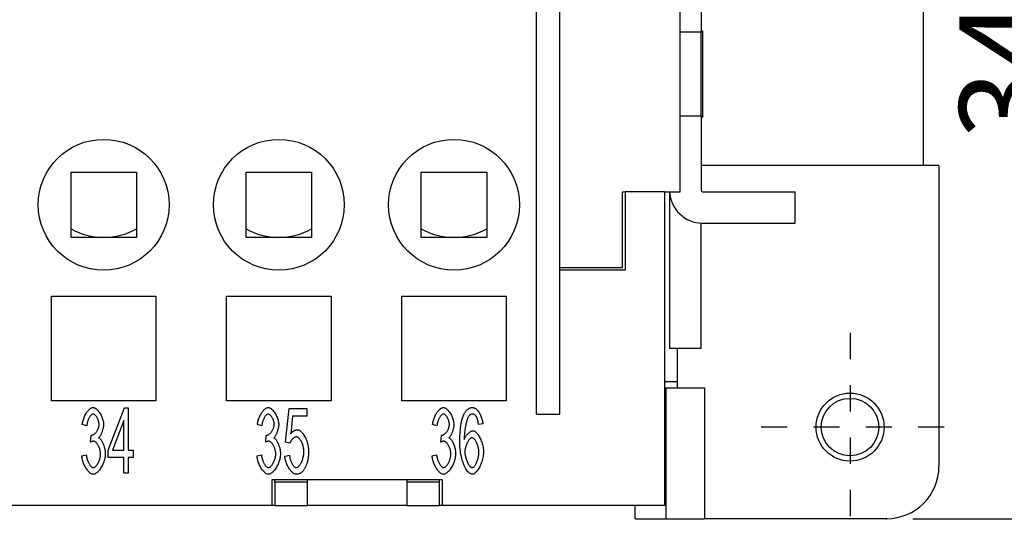
# Model space of a CAD drawing. Units: millimetres. Extents: x 0 to 210, y 0 to 297.
# Drawn here: x 99 to 137, y 219 to 239 of the extents above; entities that cross this region are included whole.
import ezdxf

# ---------------------------------------------------------------- set-up
doc = ezdxf.new("R2010")
doc.units = ezdxf.units.MM
doc.linetypes.add('CHAIN', pattern=[4, 1, -1, 1, -1])
for name, color, linetype in [('Bemaßungen_TC_020513_DIN_', 7, 'Continuous'), ('Mittelpunktmarkierung_TC_020513_DIN_', 7, 'Continuous'), ('Sichtbare_Kanten_TC_020513_DIN_', 7, 'Continuous')]:
    doc.layers.add(name, color=color, linetype=linetype)
doc.styles.add('CONVERTER_14', font='txt.shx', dxfattribs={"width": 0.75})
doc.dimstyles.new('ME10_DIM_11', dxfattribs={"dimtxt": 3.5, "dimasz": 2.5, "dimexe": 2, "dimexo": 1, "dimgap": 0.8, "dimtad": 1, "dimzin": 12, "dimdsep": 46, "dimtxsty": 'CONVERTER_14', "dimsah": 1, "dimcen": 0.09, "dimclrd": 7, "dimclre": 7, "dimclrt": 7, "dimadec": 0, "dimazin": 0, "dimtfac": 1, "dimtdec": 4, "dimtix": 1, "dimtmove": 0, "dimatfit": 3, "dimfxl": 1, "dimtolj": 1, "dimtzin": 0, "dimarcsym": 0})

# ---------------------------------------------------------------- blocks, each defined once
blk = doc.blocks.new('*D4')
at = {"layer": 'Bemaßungen_TC_020513_DIN_', "color": 7, "linetype": 'Continuous'}
for p, q in [((133.282, 253.587), (144.282, 253.587)), ((142.282, 219.587), (142.282, 253.587)), ((133.282, 219.587), (144.282, 219.587))]:
    blk.add_line(p, q, dxfattribs=at)
at = {"layer": 'Bemaßungen_TC_020513_DIN_', "color": 7}
for points in [[(142.611, 251.087), (141.953, 251.087), (142.282, 253.587)], [(141.953, 222.087), (142.611, 222.087), (142.282, 219.587)]]:
    blk.add_solid(points, dxfattribs=at)
at = {"layer": 'Bemaßungen_TC_020513_DIN_', "color": 7, "insert": (139.656, 234.088), "char_height": 3.5, "attachment_point": 7, "rotation": 90, "line_spacing_factor": 0.454545, "style": 'CONVERTER_14'}
blk.add_mtext('34', dxfattribs=at)

msp = doc.modelspace()

# ---------------------------------------------------------------- linework, layer by layer
at = {"layer": 'Bemaßungen_TC_020513_DIN_', "color": 7}
msp.add_point((132.282, 219.587), dxfattribs=at)
at = {"layer": 'Mittelpunktmarkierung_TC_020513_DIN_', "color": 7, "linetype": 'CHAIN'}
for p, q in [((130.882, 226.687), (130.882, 219.487)), ((134.482, 223.087), (127.282, 223.087))]:
    msp.add_line(p, q, dxfattribs=at)
at = {"layer": 'Sichtbare_Kanten_TC_020513_DIN_', "color": 7, "linetype": 'Continuous'}
for p, q in [((118.882, 223.587), (118.882, 249.587)), ((119.782, 223.587), (119.782, 249.587)), ((124.382, 232.087), (124.382, 241.087)), ((125.182, 241.037), (125.182, 238.187)), ((133.682, 240.087), (133.682, 233.087)), ((125.182, 238.187), (124.382, 238.187)), ((125.182, 238.237), (125.232, 238.237)), ((125.182, 234.987), (125.182, 238.187)), ((125.232, 238.237), (125.232, 234.937)), ((124.382, 234.987), (125.182, 234.987)), ((125.182, 234.987), (125.182, 232.137)), ((125.182, 234.937), (125.232, 234.937)), ((101.082, 232.837), (103.582, 232.837)), ((101.082, 230.337), (101.082, 232.837)), ((103.582, 232.837), (103.582, 230.337)), ((107.782, 232.837), (110.282, 232.837)), ((107.782, 230.337), (107.782, 232.837)), ((110.282, 232.837), (110.282, 230.337)), ((114.482, 232.837), (116.982, 232.837)), ((114.482, 230.337), (114.482, 232.837)), ((116.982, 232.837), (116.982, 230.337)), ((134.282, 233.087), (125.182, 233.087)), ((134.282, 233.087), (134.282, 221.587)), ((122.182, 232.087), (122.282, 232.087)), ((122.182, 229.187), (122.182, 232.087)), ((123.782, 232.087), (122.282, 232.087)), ((122.282, 232.087), (122.282, 229.087)), ((123.782, 232.087), (123.782, 220.087)), ((123.782, 232.087), (124.382, 232.087)), ((123.982, 226.087), (123.982, 232.087)), ((125.232, 232.087), (128.782, 232.087)), ((128.782, 230.887), (128.782, 232.087)), ((125.182, 226.087), (125.182, 230.888)), ((125.232, 230.887), (128.782, 230.887)), ((103.582, 230.337), (101.082, 230.337)), ((110.282, 230.337), (107.782, 230.337)), ((116.982, 230.337), (114.482, 230.337)), ((119.782, 229.187), (122.182, 229.187)), ((122.282, 229.087), (119.782, 229.087)), ((100.332, 224.087), (100.332, 228.087)), ((100.332, 228.087), (104.332, 228.087)), ((104.332, 228.087), (104.332, 224.087)), ((107.032, 224.087), (107.032, 228.087)), ((107.032, 228.087), (111.032, 228.087)), ((111.032, 228.087), (111.032, 224.087)), ((113.732, 224.087), (113.732, 228.087)), ((113.732, 228.087), (117.732, 228.087)), ((117.732, 228.087), (117.732, 224.087)), ((125.182, 226.087), (123.982, 226.087)), ((124.282, 224.587), (124.282, 226.087)), ((123.782, 224.837), (124.282, 224.837)), ((123.782, 224.587), (123.842, 224.587)), ((123.842, 224.587), (125.315, 224.587)), ((123.842, 219.587), (123.842, 224.587)), ((125.315, 224.587), (125.315, 219.587)), ((104.332, 224.087), (100.332, 224.087)), ((102.505, 222.208), (103.132, 223.827)), ((103.132, 223.827), (103.269, 223.827)), ((103.269, 223.827), (103.269, 222.208)), ((111.032, 224.087), (107.032, 224.087)), ((109.293, 222.511), (109.426, 223.795)), ((109.426, 223.795), (110.107, 223.795)), ((110.107, 223.795), (110.107, 223.502)), ((117.732, 224.087), (113.732, 224.087)), ((109.56, 223.502), (109.487, 222.831)), ((110.107, 223.502), (109.56, 223.502)), ((118.882, 223.587), (119.782, 223.587)), ((101.682, 223.134), (101.514, 223.189)), ((103.102, 223.336), (102.671, 222.208)), ((103.102, 222.208), (103.102, 223.336)), ((108.382, 223.134), (108.214, 223.189)), ((115.082, 223.134), (114.914, 223.189)), ((116.837, 223.214), (116.669, 223.189)), ((101.829, 222.513), (101.848, 222.781)), ((108.529, 222.513), (108.548, 222.781)), ((115.229, 222.513), (115.248, 222.781)), ((109.451, 222.473), (109.293, 222.511)), ((101.497, 221.991), (101.665, 222.031)), ((102.505, 221.926), (102.505, 222.208)), ((103.102, 221.926), (102.505, 221.926)), ((102.671, 222.208), (103.102, 222.208)), ((103.102, 221.327), (103.102, 221.926)), ((103.269, 222.208), (103.454, 222.208)), ((103.269, 221.926), (103.269, 221.327)), ((103.454, 221.926), (103.269, 221.926)), ((103.454, 222.208), (103.454, 221.926)), ((108.197, 221.991), (108.365, 222.031)), ((109.262, 221.983), (109.44, 222.01)), ((114.897, 221.991), (115.065, 222.031)), ((103.269, 221.327), (103.102, 221.327)), ((108.782, 220.087), (108.782, 221.087)), ((108.782, 221.087), (115.282, 221.087)), ((108.882, 220.987), (108.882, 221.087)), ((110.132, 220.987), (110.132, 221.087)), ((113.932, 221.087), (113.932, 220.987)), ((115.182, 220.987), (115.182, 221.087)), ((115.282, 221.087), (115.282, 220.087)), ((108.882, 220.987), (108.882, 220.087)), ((110.132, 220.987), (108.882, 220.987)), ((110.132, 220.087), (110.132, 220.987)), ((115.182, 220.987), (113.932, 220.987)), ((113.932, 220.987), (113.932, 220.087)), ((115.182, 220.087), (115.182, 220.987)), ((108.782, 220.087), (48.982, 220.087)), ((108.882, 220.087), (108.782, 220.087)), ((108.882, 220.087), (110.132, 220.087)), ((113.932, 220.087), (110.132, 220.087)), ((113.932, 220.087), (115.182, 220.087)), ((115.282, 220.087), (115.182, 220.087)), ((123.782, 220.087), (115.282, 220.087)), ((122.659, 219.587), (122.659, 220.087)), ((122.659, 219.587), (123.842, 219.587)), ((123.842, 219.587), (125.315, 219.587)), ((132.282, 219.587), (125.315, 219.587))]:
    msp.add_line(p, q, dxfattribs=at)
for points in [[(101.514, 223.189), (101.519, 223.228), (101.526, 223.267), (101.534, 223.306), (101.544, 223.344), (101.556, 223.383), (101.569, 223.421), (101.583, 223.458), (101.599, 223.494), (101.615, 223.53), (101.633, 223.564), (101.652, 223.597), (101.671, 223.629), (101.691, 223.659), (101.712, 223.687), (101.733, 223.713), (101.754, 223.738), (101.776, 223.76), (101.798, 223.779), (101.82, 223.796), (101.841, 223.81), (101.863, 223.822), (101.884, 223.83), (101.905, 223.835), (101.926, 223.837)], [(101.926, 223.837), (101.945, 223.835), (101.966, 223.83), (101.988, 223.821), (102.011, 223.809), (102.034, 223.793), (102.057, 223.775), (102.081, 223.754), (102.104, 223.73), (102.127, 223.703), (102.15, 223.675), (102.172, 223.644), (102.193, 223.611), (102.213, 223.577), (102.231, 223.542), (102.249, 223.505), (102.265, 223.468), (102.279, 223.431), (102.292, 223.393), (102.302, 223.356), (102.312, 223.32), (102.319, 223.284), (102.324, 223.251), (102.327, 223.219), (102.328, 223.189)], [(108.214, 223.189), (108.219, 223.228), (108.226, 223.267), (108.234, 223.306), (108.244, 223.344), (108.256, 223.383), (108.269, 223.421), (108.283, 223.458), (108.299, 223.494), (108.315, 223.53), (108.333, 223.564), (108.352, 223.597), (108.371, 223.629), (108.391, 223.659), (108.412, 223.687), (108.433, 223.713), (108.454, 223.738), (108.476, 223.76), (108.498, 223.779), (108.52, 223.796), (108.541, 223.81), (108.563, 223.822), (108.584, 223.83), (108.605, 223.835), (108.626, 223.837)], [(108.626, 223.837), (108.645, 223.835), (108.666, 223.83), (108.688, 223.821), (108.711, 223.809), (108.734, 223.793), (108.757, 223.775), (108.781, 223.754), (108.804, 223.73), (108.827, 223.703), (108.85, 223.675), (108.872, 223.644), (108.893, 223.611), (108.913, 223.577), (108.931, 223.542), (108.949, 223.505), (108.965, 223.468), (108.979, 223.431), (108.992, 223.393), (109.002, 223.356), (109.012, 223.32), (109.019, 223.284), (109.024, 223.251), (109.027, 223.219), (109.028, 223.189)], [(114.914, 223.189), (114.919, 223.228), (114.926, 223.267), (114.934, 223.306), (114.944, 223.344), (114.956, 223.383), (114.969, 223.421), (114.983, 223.458), (114.999, 223.494), (115.015, 223.53), (115.033, 223.564), (115.052, 223.597), (115.071, 223.629), (115.091, 223.659), (115.112, 223.687), (115.133, 223.713), (115.154, 223.738), (115.176, 223.76), (115.198, 223.779), (115.22, 223.796), (115.241, 223.81), (115.263, 223.822), (115.284, 223.83), (115.305, 223.835), (115.326, 223.837)], [(115.326, 223.837), (115.345, 223.835), (115.366, 223.83), (115.388, 223.821), (115.411, 223.809), (115.434, 223.793), (115.457, 223.775), (115.481, 223.754), (115.504, 223.73), (115.527, 223.703), (115.55, 223.675), (115.572, 223.644), (115.593, 223.611), (115.613, 223.577), (115.631, 223.542), (115.649, 223.505), (115.665, 223.468), (115.679, 223.431), (115.692, 223.393), (115.702, 223.356), (115.712, 223.32), (115.719, 223.284), (115.724, 223.251), (115.727, 223.219), (115.728, 223.189)], [(116.101, 223.551), (116.112, 223.574), (116.124, 223.597), (116.135, 223.618), (116.147, 223.638), (116.159, 223.658), (116.172, 223.676), (116.185, 223.694), (116.198, 223.71), (116.211, 223.725), (116.225, 223.74), (116.239, 223.753), (116.253, 223.766), (116.268, 223.777), (116.282, 223.787), (116.298, 223.797), (116.313, 223.805), (116.329, 223.813), (116.345, 223.819), (116.362, 223.825), (116.378, 223.829), (116.395, 223.832), (116.413, 223.835), (116.43, 223.836), (116.448, 223.837)], [(116.448, 223.837), (116.469, 223.835), (116.49, 223.83), (116.511, 223.822), (116.532, 223.811), (116.553, 223.797), (116.574, 223.781), (116.596, 223.762), (116.616, 223.74), (116.637, 223.717), (116.657, 223.691), (116.677, 223.664), (116.696, 223.635), (116.714, 223.604), (116.731, 223.572), (116.748, 223.539), (116.763, 223.505), (116.777, 223.47), (116.79, 223.434), (116.802, 223.398), (116.812, 223.361), (116.821, 223.324), (116.828, 223.287), (116.833, 223.25), (116.837, 223.214)], [(101.93, 223.585), (101.917, 223.584), (101.905, 223.581), (101.892, 223.575), (101.879, 223.568), (101.866, 223.558), (101.853, 223.547), (101.84, 223.534), (101.827, 223.519), (101.814, 223.502), (101.801, 223.484), (101.789, 223.465), (101.777, 223.445), (101.765, 223.423), (101.754, 223.4), (101.743, 223.376), (101.733, 223.352), (101.724, 223.326), (101.715, 223.3), (101.707, 223.273), (101.7, 223.246), (101.694, 223.218), (101.689, 223.19), (101.685, 223.162), (101.682, 223.134)], [(102.155, 223.195), (102.154, 223.216), (102.152, 223.238), (102.149, 223.26), (102.145, 223.283), (102.14, 223.305), (102.133, 223.327), (102.126, 223.35), (102.118, 223.371), (102.11, 223.393), (102.1, 223.414), (102.09, 223.434), (102.079, 223.454), (102.068, 223.472), (102.056, 223.49), (102.044, 223.507), (102.032, 223.522), (102.019, 223.536), (102.007, 223.548), (101.994, 223.559), (101.981, 223.568), (101.968, 223.576), (101.955, 223.581), (101.942, 223.584), (101.93, 223.585)], [(108.63, 223.585), (108.617, 223.584), (108.605, 223.581), (108.592, 223.575), (108.579, 223.568), (108.566, 223.558), (108.553, 223.547), (108.54, 223.534), (108.527, 223.519), (108.514, 223.502), (108.501, 223.484), (108.489, 223.465), (108.477, 223.445), (108.465, 223.423), (108.454, 223.4), (108.443, 223.376), (108.433, 223.352), (108.424, 223.326), (108.415, 223.3), (108.407, 223.273), (108.4, 223.246), (108.394, 223.218), (108.389, 223.19), (108.385, 223.162), (108.382, 223.134)], [(108.855, 223.195), (108.854, 223.216), (108.852, 223.238), (108.849, 223.26), (108.845, 223.283), (108.84, 223.305), (108.833, 223.327), (108.826, 223.35), (108.818, 223.371), (108.81, 223.393), (108.8, 223.414), (108.79, 223.434), (108.779, 223.454), (108.768, 223.472), (108.756, 223.49), (108.744, 223.507), (108.732, 223.522), (108.719, 223.536), (108.707, 223.548), (108.694, 223.559), (108.681, 223.568), (108.668, 223.576), (108.655, 223.581), (108.642, 223.584), (108.63, 223.585)], [(115.33, 223.585), (115.317, 223.584), (115.305, 223.581), (115.292, 223.575), (115.279, 223.568), (115.266, 223.558), (115.253, 223.547), (115.24, 223.534), (115.227, 223.519), (115.214, 223.502), (115.201, 223.484), (115.189, 223.465), (115.177, 223.445), (115.165, 223.423), (115.154, 223.4), (115.143, 223.376), (115.133, 223.352), (115.124, 223.326), (115.115, 223.3), (115.107, 223.273), (115.1, 223.246), (115.094, 223.218), (115.089, 223.19), (115.085, 223.162), (115.082, 223.134)], [(115.555, 223.195), (115.554, 223.216), (115.552, 223.238), (115.549, 223.26), (115.545, 223.283), (115.54, 223.305), (115.533, 223.327), (115.526, 223.35), (115.518, 223.371), (115.51, 223.393), (115.5, 223.414), (115.49, 223.434), (115.479, 223.454), (115.468, 223.472), (115.456, 223.49), (115.444, 223.507), (115.432, 223.522), (115.419, 223.536), (115.407, 223.548), (115.394, 223.559), (115.381, 223.568), (115.368, 223.576), (115.355, 223.581), (115.342, 223.584), (115.33, 223.585)], [(115.955, 222.497), (115.955, 222.557), (115.956, 222.615), (115.957, 222.672), (115.959, 222.728), (115.961, 222.782), (115.964, 222.835), (115.967, 222.886), (115.971, 222.936), (115.975, 222.985), (115.98, 223.032), (115.986, 223.078), (115.991, 223.123), (115.998, 223.166), (116.005, 223.208), (116.012, 223.248), (116.02, 223.288), (116.028, 223.325), (116.037, 223.362), (116.047, 223.397), (116.057, 223.43), (116.067, 223.463), (116.078, 223.493), (116.09, 223.523), (116.101, 223.551)], [(116.294, 223.504), (116.284, 223.489), (116.274, 223.471), (116.264, 223.451), (116.254, 223.427), (116.244, 223.402), (116.234, 223.373), (116.225, 223.343), (116.215, 223.31), (116.206, 223.275), (116.197, 223.239), (116.188, 223.201), (116.18, 223.161), (116.172, 223.12), (116.164, 223.077), (116.157, 223.034), (116.15, 222.989), (116.144, 222.944), (116.139, 222.898), (116.134, 222.851), (116.13, 222.804), (116.127, 222.757), (116.125, 222.71), (116.123, 222.663), (116.122, 222.616)], [(116.437, 223.585), (116.43, 223.585), (116.424, 223.585), (116.417, 223.584), (116.411, 223.583), (116.404, 223.582), (116.398, 223.58), (116.392, 223.578), (116.385, 223.576), (116.379, 223.574), (116.373, 223.571), (116.367, 223.568), (116.361, 223.565), (116.355, 223.561), (116.349, 223.558), (116.344, 223.553), (116.338, 223.549), (116.332, 223.544), (116.326, 223.539), (116.321, 223.534), (116.315, 223.529), (116.31, 223.523), (116.305, 223.517), (116.299, 223.51), (116.294, 223.504)], [(116.606, 223.454), (116.601, 223.465), (116.595, 223.475), (116.589, 223.485), (116.583, 223.494), (116.576, 223.503), (116.57, 223.511), (116.564, 223.519), (116.557, 223.527), (116.55, 223.534), (116.544, 223.541), (116.537, 223.547), (116.53, 223.553), (116.523, 223.558), (116.515, 223.563), (116.508, 223.567), (116.501, 223.571), (116.493, 223.574), (116.485, 223.577), (116.478, 223.58), (116.47, 223.582), (116.462, 223.583), (116.453, 223.585), (116.445, 223.585), (116.437, 223.585)], [(116.669, 223.189), (116.667, 223.204), (116.665, 223.219), (116.663, 223.233), (116.661, 223.247), (116.659, 223.26), (116.657, 223.274), (116.655, 223.286), (116.652, 223.299), (116.65, 223.311), (116.647, 223.323), (116.645, 223.335), (116.642, 223.346), (116.64, 223.357), (116.637, 223.367), (116.634, 223.377), (116.631, 223.387), (116.628, 223.397), (116.625, 223.406), (116.622, 223.415), (116.619, 223.423), (116.616, 223.431), (116.613, 223.439), (116.61, 223.447), (116.606, 223.454)], [(101.875, 222.778), (101.888, 222.779), (101.903, 222.782), (101.918, 222.787), (101.933, 222.794), (101.948, 222.803), (101.964, 222.813), (101.98, 222.825), (101.995, 222.839), (102.011, 222.854), (102.026, 222.87), (102.041, 222.888), (102.055, 222.907), (102.069, 222.927), (102.082, 222.948), (102.095, 222.97), (102.106, 222.993), (102.117, 223.016), (102.126, 223.04), (102.134, 223.065), (102.141, 223.09), (102.147, 223.116), (102.151, 223.142), (102.154, 223.168), (102.155, 223.195)], [(102.328, 223.189), (102.328, 223.168), (102.326, 223.147), (102.324, 223.124), (102.321, 223.101), (102.316, 223.077), (102.312, 223.053), (102.306, 223.028), (102.3, 223.003), (102.293, 222.978), (102.285, 222.953), (102.277, 222.929), (102.269, 222.904), (102.26, 222.88), (102.25, 222.857), (102.24, 222.834), (102.23, 222.812), (102.219, 222.791), (102.208, 222.772), (102.197, 222.753), (102.186, 222.736), (102.174, 222.72), (102.163, 222.706), (102.151, 222.693), (102.139, 222.682)], [(108.575, 222.778), (108.588, 222.779), (108.603, 222.782), (108.618, 222.787), (108.633, 222.794), (108.648, 222.803), (108.664, 222.813), (108.68, 222.825), (108.695, 222.839), (108.711, 222.854), (108.726, 222.87), (108.741, 222.888), (108.755, 222.907), (108.769, 222.927), (108.782, 222.948), (108.795, 222.97), (108.806, 222.993), (108.817, 223.016), (108.826, 223.04), (108.834, 223.065), (108.841, 223.09), (108.847, 223.116), (108.851, 223.142), (108.854, 223.168), (108.855, 223.195)], [(109.028, 223.189), (109.028, 223.168), (109.026, 223.147), (109.024, 223.124), (109.021, 223.101), (109.016, 223.077), (109.012, 223.053), (109.006, 223.028), (109, 223.003), (108.993, 222.978), (108.985, 222.953), (108.977, 222.929), (108.969, 222.904), (108.96, 222.88), (108.95, 222.857), (108.94, 222.834), (108.93, 222.812), (108.919, 222.791), (108.908, 222.772), (108.897, 222.753), (108.886, 222.736), (108.874, 222.72), (108.863, 222.706), (108.851, 222.693), (108.839, 222.682)], [(109.487, 222.831), (109.497, 222.844), (109.508, 222.856), (109.518, 222.867), (109.528, 222.879), (109.539, 222.889), (109.549, 222.899), (109.56, 222.909), (109.57, 222.918), (109.581, 222.926), (109.592, 222.934), (109.602, 222.941), (109.613, 222.948), (109.624, 222.954), (109.635, 222.96), (109.646, 222.965), (109.657, 222.97), (109.668, 222.974), (109.679, 222.977), (109.69, 222.98), (109.701, 222.983), (109.712, 222.985), (109.724, 222.986), (109.735, 222.987), (109.746, 222.987)], [(109.746, 222.987), (109.769, 222.985), (109.792, 222.978), (109.816, 222.967), (109.84, 222.952), (109.864, 222.933), (109.888, 222.911), (109.912, 222.885), (109.936, 222.856), (109.96, 222.825), (109.982, 222.791), (110.005, 222.754), (110.026, 222.716), (110.046, 222.675), (110.066, 222.633), (110.084, 222.59), (110.101, 222.546), (110.116, 222.5), (110.13, 222.454), (110.142, 222.408), (110.152, 222.361), (110.16, 222.314), (110.166, 222.268), (110.17, 222.222), (110.171, 222.177)], [(115.275, 222.778), (115.288, 222.779), (115.303, 222.782), (115.318, 222.787), (115.333, 222.794), (115.348, 222.803), (115.364, 222.813), (115.38, 222.825), (115.395, 222.839), (115.411, 222.854), (115.426, 222.87), (115.441, 222.888), (115.455, 222.907), (115.469, 222.927), (115.482, 222.948), (115.495, 222.97), (115.506, 222.993), (115.517, 223.016), (115.526, 223.04), (115.534, 223.065), (115.541, 223.09), (115.547, 223.116), (115.551, 223.142), (115.554, 223.168), (115.555, 223.195)], [(115.728, 223.189), (115.728, 223.168), (115.726, 223.147), (115.724, 223.124), (115.721, 223.101), (115.716, 223.077), (115.712, 223.053), (115.706, 223.028), (115.7, 223.003), (115.693, 222.978), (115.685, 222.953), (115.677, 222.929), (115.669, 222.904), (115.66, 222.88), (115.65, 222.857), (115.64, 222.834), (115.63, 222.812), (115.619, 222.791), (115.608, 222.772), (115.597, 222.753), (115.586, 222.736), (115.574, 222.72), (115.563, 222.706), (115.551, 222.693), (115.539, 222.682)], [(101.848, 222.781), (101.849, 222.781), (101.851, 222.781), (101.852, 222.78), (101.853, 222.78), (101.855, 222.78), (101.856, 222.78), (101.857, 222.779), (101.858, 222.779), (101.86, 222.779), (101.861, 222.779), (101.862, 222.779), (101.863, 222.778), (101.864, 222.778), (101.865, 222.778), (101.866, 222.778), (101.867, 222.778), (101.868, 222.778), (101.869, 222.778), (101.87, 222.778), (101.871, 222.778), (101.872, 222.778), (101.873, 222.778), (101.874, 222.778), (101.875, 222.778)], [(102.139, 222.682), (102.155, 222.674), (102.17, 222.664), (102.185, 222.651), (102.201, 222.636), (102.216, 222.618), (102.231, 222.598), (102.245, 222.577), (102.26, 222.554), (102.274, 222.529), (102.287, 222.502), (102.3, 222.475), (102.313, 222.446), (102.325, 222.416), (102.336, 222.386), (102.346, 222.354), (102.356, 222.322), (102.364, 222.29), (102.372, 222.258), (102.379, 222.225), (102.384, 222.193), (102.389, 222.161), (102.392, 222.129), (102.394, 222.097), (102.395, 222.067)], [(108.548, 222.781), (108.549, 222.781), (108.551, 222.781), (108.552, 222.78), (108.553, 222.78), (108.555, 222.78), (108.556, 222.78), (108.557, 222.779), (108.558, 222.779), (108.56, 222.779), (108.561, 222.779), (108.562, 222.779), (108.563, 222.778), (108.564, 222.778), (108.565, 222.778), (108.566, 222.778), (108.567, 222.778), (108.568, 222.778), (108.569, 222.778), (108.57, 222.778), (108.571, 222.778), (108.572, 222.778), (108.573, 222.778), (108.574, 222.778), (108.575, 222.778)], [(108.839, 222.682), (108.855, 222.674), (108.87, 222.664), (108.885, 222.651), (108.901, 222.636), (108.916, 222.618), (108.931, 222.598), (108.945, 222.577), (108.96, 222.554), (108.974, 222.529), (108.987, 222.502), (109, 222.475), (109.013, 222.446), (109.025, 222.416), (109.036, 222.386), (109.046, 222.354), (109.056, 222.322), (109.064, 222.29), (109.072, 222.258), (109.079, 222.225), (109.084, 222.193), (109.089, 222.161), (109.092, 222.129), (109.094, 222.097), (109.095, 222.067)], [(109.701, 222.717), (109.69, 222.716), (109.679, 222.714), (109.668, 222.711), (109.656, 222.706), (109.645, 222.7), (109.632, 222.694), (109.62, 222.686), (109.608, 222.677), (109.596, 222.668), (109.583, 222.658), (109.571, 222.647), (109.559, 222.635), (109.548, 222.623), (109.536, 222.611), (109.525, 222.598), (109.514, 222.584), (109.504, 222.57), (109.495, 222.557), (109.486, 222.543), (109.477, 222.528), (109.469, 222.514), (109.462, 222.5), (109.456, 222.486), (109.451, 222.473)], [(109.992, 222.149), (109.991, 222.182), (109.989, 222.215), (109.985, 222.249), (109.98, 222.282), (109.973, 222.315), (109.965, 222.348), (109.956, 222.381), (109.946, 222.413), (109.935, 222.444), (109.922, 222.474), (109.909, 222.503), (109.896, 222.531), (109.881, 222.558), (109.866, 222.583), (109.851, 222.606), (109.835, 222.628), (109.818, 222.647), (109.802, 222.665), (109.785, 222.68), (109.768, 222.693), (109.751, 222.703), (109.734, 222.71), (109.717, 222.715), (109.701, 222.717)], [(115.248, 222.781), (115.249, 222.781), (115.251, 222.781), (115.252, 222.78), (115.253, 222.78), (115.255, 222.78), (115.256, 222.78), (115.257, 222.779), (115.258, 222.779), (115.26, 222.779), (115.261, 222.779), (115.262, 222.779), (115.263, 222.778), (115.264, 222.778), (115.265, 222.778), (115.266, 222.778), (115.267, 222.778), (115.268, 222.778), (115.269, 222.778), (115.27, 222.778), (115.271, 222.778), (115.272, 222.778), (115.273, 222.778), (115.274, 222.778), (115.275, 222.778)], [(115.539, 222.682), (115.555, 222.674), (115.57, 222.664), (115.585, 222.651), (115.601, 222.636), (115.616, 222.618), (115.631, 222.598), (115.645, 222.577), (115.66, 222.554), (115.674, 222.529), (115.687, 222.502), (115.7, 222.475), (115.713, 222.446), (115.725, 222.416), (115.736, 222.386), (115.746, 222.354), (115.756, 222.322), (115.764, 222.29), (115.772, 222.258), (115.779, 222.225), (115.784, 222.193), (115.789, 222.161), (115.792, 222.129), (115.794, 222.097), (115.795, 222.067)], [(116.122, 222.616), (116.131, 222.637), (116.14, 222.658), (116.15, 222.679), (116.162, 222.699), (116.174, 222.719), (116.187, 222.739), (116.2, 222.759), (116.214, 222.777), (116.229, 222.796), (116.244, 222.813), (116.26, 222.83), (116.276, 222.846), (116.292, 222.861), (116.308, 222.875), (116.324, 222.888), (116.34, 222.9), (116.356, 222.911), (116.371, 222.921), (116.387, 222.929), (116.402, 222.936), (116.416, 222.942), (116.43, 222.946), (116.443, 222.948), (116.456, 222.949)], [(116.422, 222.678), (116.407, 222.677), (116.392, 222.672), (116.377, 222.665), (116.362, 222.655), (116.346, 222.643), (116.331, 222.628), (116.315, 222.611), (116.3, 222.592), (116.285, 222.571), (116.27, 222.548), (116.256, 222.524), (116.243, 222.499), (116.229, 222.472), (116.217, 222.444), (116.205, 222.415), (116.194, 222.385), (116.184, 222.355), (116.176, 222.324), (116.168, 222.293), (116.161, 222.261), (116.156, 222.23), (116.152, 222.199), (116.15, 222.168), (116.149, 222.137)], [(116.686, 222.12), (116.686, 222.153), (116.683, 222.186), (116.68, 222.219), (116.675, 222.251), (116.669, 222.284), (116.661, 222.317), (116.653, 222.349), (116.643, 222.38), (116.633, 222.411), (116.622, 222.44), (116.61, 222.469), (116.597, 222.496), (116.584, 222.523), (116.57, 222.547), (116.556, 222.57), (116.541, 222.591), (116.526, 222.61), (116.511, 222.628), (116.496, 222.643), (116.481, 222.655), (116.466, 222.665), (116.451, 222.672), (116.436, 222.677), (116.422, 222.678)], [(116.456, 222.949), (116.477, 222.947), (116.499, 222.94), (116.521, 222.929), (116.544, 222.914), (116.567, 222.895), (116.59, 222.873), (116.613, 222.847), (116.635, 222.819), (116.657, 222.787), (116.679, 222.753), (116.7, 222.717), (116.721, 222.678), (116.74, 222.638), (116.759, 222.596), (116.776, 222.553), (116.792, 222.508), (116.807, 222.463), (116.82, 222.417), (116.832, 222.37), (116.842, 222.324), (116.849, 222.277), (116.855, 222.23), (116.859, 222.184), (116.86, 222.139)], [(101.947, 222.547), (101.943, 222.547), (101.939, 222.547), (101.935, 222.546), (101.93, 222.546), (101.926, 222.545), (101.922, 222.545), (101.917, 222.544), (101.913, 222.543), (101.908, 222.542), (101.903, 222.541), (101.898, 222.54), (101.894, 222.538), (101.889, 222.537), (101.884, 222.535), (101.878, 222.534), (101.873, 222.532), (101.868, 222.53), (101.863, 222.528), (101.857, 222.525), (101.852, 222.523), (101.846, 222.521), (101.84, 222.518), (101.835, 222.515), (101.829, 222.513)], [(102.216, 222.061), (102.215, 222.088), (102.213, 222.115), (102.209, 222.143), (102.204, 222.17), (102.198, 222.198), (102.19, 222.226), (102.182, 222.254), (102.172, 222.281), (102.162, 222.308), (102.15, 222.334), (102.138, 222.359), (102.126, 222.383), (102.112, 222.407), (102.098, 222.428), (102.084, 222.449), (102.069, 222.468), (102.054, 222.485), (102.039, 222.501), (102.023, 222.514), (102.008, 222.526), (101.992, 222.535), (101.977, 222.541), (101.962, 222.546), (101.947, 222.547)], [(108.647, 222.547), (108.643, 222.547), (108.639, 222.547), (108.635, 222.546), (108.63, 222.546), (108.626, 222.545), (108.622, 222.545), (108.617, 222.544), (108.613, 222.543), (108.608, 222.542), (108.603, 222.541), (108.598, 222.54), (108.594, 222.538), (108.589, 222.537), (108.584, 222.535), (108.578, 222.534), (108.573, 222.532), (108.568, 222.53), (108.563, 222.528), (108.557, 222.525), (108.552, 222.523), (108.546, 222.521), (108.54, 222.518), (108.535, 222.515), (108.529, 222.513)], [(108.916, 222.061), (108.915, 222.088), (108.913, 222.115), (108.909, 222.143), (108.904, 222.17), (108.898, 222.198), (108.89, 222.226), (108.882, 222.254), (108.872, 222.281), (108.862, 222.308), (108.85, 222.334), (108.838, 222.359), (108.826, 222.383), (108.812, 222.407), (108.798, 222.428), (108.784, 222.449), (108.769, 222.468), (108.754, 222.485), (108.739, 222.501), (108.723, 222.514), (108.708, 222.526), (108.692, 222.535), (108.677, 222.541), (108.662, 222.546), (108.647, 222.547)], [(115.347, 222.547), (115.343, 222.547), (115.339, 222.547), (115.335, 222.546), (115.33, 222.546), (115.326, 222.545), (115.322, 222.545), (115.317, 222.544), (115.313, 222.543), (115.308, 222.542), (115.303, 222.541), (115.298, 222.54), (115.294, 222.538), (115.289, 222.537), (115.284, 222.535), (115.278, 222.534), (115.273, 222.532), (115.268, 222.53), (115.263, 222.528), (115.257, 222.525), (115.252, 222.523), (115.246, 222.521), (115.24, 222.518), (115.235, 222.515), (115.229, 222.513)], [(115.616, 222.061), (115.615, 222.088), (115.613, 222.115), (115.609, 222.143), (115.604, 222.17), (115.598, 222.198), (115.59, 222.226), (115.582, 222.254), (115.572, 222.281), (115.562, 222.308), (115.55, 222.334), (115.538, 222.359), (115.526, 222.383), (115.512, 222.407), (115.498, 222.428), (115.484, 222.449), (115.469, 222.468), (115.454, 222.485), (115.439, 222.501), (115.423, 222.514), (115.408, 222.526), (115.392, 222.535), (115.377, 222.541), (115.362, 222.546), (115.347, 222.547)], [(116.431, 221.286), (116.404, 221.288), (116.377, 221.297), (116.35, 221.311), (116.322, 221.33), (116.295, 221.355), (116.267, 221.384), (116.24, 221.418), (116.214, 221.456), (116.187, 221.498), (116.162, 221.545), (116.137, 221.595), (116.114, 221.649), (116.091, 221.706), (116.07, 221.766), (116.05, 221.829), (116.031, 221.895), (116.014, 221.964), (115.999, 222.035), (115.986, 222.108), (115.975, 222.183), (115.967, 222.259), (115.96, 222.337), (115.956, 222.417), (115.955, 222.497)], [(101.934, 221.286), (101.911, 221.288), (101.887, 221.293), (101.864, 221.303), (101.84, 221.316), (101.816, 221.332), (101.791, 221.352), (101.768, 221.374), (101.744, 221.399), (101.72, 221.426), (101.698, 221.456), (101.675, 221.487), (101.654, 221.521), (101.633, 221.556), (101.614, 221.592), (101.595, 221.63), (101.578, 221.669), (101.562, 221.708), (101.547, 221.749), (101.534, 221.789), (101.523, 221.83), (101.513, 221.871), (101.506, 221.911), (101.501, 221.951), (101.497, 221.991)], [(101.665, 222.031), (101.669, 221.998), (101.674, 221.966), (101.681, 221.934), (101.688, 221.904), (101.696, 221.873), (101.705, 221.844), (101.714, 221.815), (101.725, 221.787), (101.736, 221.76), (101.747, 221.735), (101.76, 221.71), (101.772, 221.687), (101.785, 221.665), (101.798, 221.645), (101.812, 221.626), (101.825, 221.608), (101.839, 221.593), (101.853, 221.579), (101.867, 221.567), (101.881, 221.557), (101.894, 221.549), (101.908, 221.544), (101.921, 221.54), (101.934, 221.539)], [(102.395, 222.067), (102.393, 222.025), (102.389, 221.983), (102.383, 221.94), (102.374, 221.896), (102.364, 221.852), (102.351, 221.807), (102.336, 221.763), (102.32, 221.719), (102.302, 221.676), (102.282, 221.634), (102.261, 221.593), (102.239, 221.554), (102.216, 221.516), (102.192, 221.48), (102.167, 221.447), (102.142, 221.416), (102.116, 221.387), (102.09, 221.362), (102.064, 221.34), (102.037, 221.321), (102.011, 221.306), (101.985, 221.295), (101.959, 221.288), (101.934, 221.286)], [(101.934, 221.539), (101.949, 221.54), (101.964, 221.545), (101.98, 221.552), (101.996, 221.562), (102.012, 221.575), (102.028, 221.589), (102.044, 221.606), (102.06, 221.625), (102.076, 221.646), (102.091, 221.668), (102.105, 221.692), (102.12, 221.717), (102.133, 221.743), (102.146, 221.771), (102.158, 221.799), (102.169, 221.827), (102.179, 221.857), (102.188, 221.886), (102.196, 221.916), (102.203, 221.946), (102.208, 221.975), (102.212, 222.004), (102.215, 222.033), (102.216, 222.061)], [(108.634, 221.286), (108.611, 221.288), (108.587, 221.293), (108.564, 221.303), (108.54, 221.316), (108.516, 221.332), (108.491, 221.352), (108.468, 221.374), (108.444, 221.399), (108.42, 221.426), (108.398, 221.456), (108.375, 221.487), (108.354, 221.521), (108.333, 221.556), (108.314, 221.592), (108.295, 221.63), (108.278, 221.669), (108.262, 221.708), (108.247, 221.749), (108.234, 221.789), (108.223, 221.83), (108.213, 221.871), (108.206, 221.911), (108.201, 221.951), (108.197, 221.991)], [(108.365, 222.031), (108.369, 221.998), (108.374, 221.966), (108.381, 221.934), (108.388, 221.904), (108.396, 221.873), (108.405, 221.844), (108.414, 221.815), (108.425, 221.787), (108.436, 221.76), (108.447, 221.735), (108.46, 221.71), (108.472, 221.687), (108.485, 221.665), (108.498, 221.645), (108.512, 221.626), (108.525, 221.608), (108.539, 221.593), (108.553, 221.579), (108.567, 221.567), (108.581, 221.557), (108.594, 221.549), (108.608, 221.544), (108.621, 221.54), (108.634, 221.539)], [(109.095, 222.067), (109.093, 222.025), (109.089, 221.983), (109.083, 221.94), (109.074, 221.896), (109.064, 221.852), (109.051, 221.807), (109.036, 221.763), (109.02, 221.719), (109.002, 221.676), (108.982, 221.634), (108.961, 221.593), (108.939, 221.554), (108.916, 221.516), (108.892, 221.48), (108.867, 221.447), (108.842, 221.416), (108.816, 221.387), (108.79, 221.362), (108.764, 221.34), (108.737, 221.321), (108.711, 221.306), (108.685, 221.295), (108.659, 221.288), (108.634, 221.286)], [(108.634, 221.539), (108.649, 221.54), (108.664, 221.545), (108.68, 221.552), (108.696, 221.562), (108.712, 221.575), (108.728, 221.589), (108.744, 221.606), (108.76, 221.625), (108.776, 221.646), (108.791, 221.668), (108.805, 221.692), (108.82, 221.717), (108.833, 221.743), (108.846, 221.771), (108.858, 221.799), (108.869, 221.827), (108.879, 221.857), (108.888, 221.886), (108.896, 221.916), (108.903, 221.946), (108.908, 221.975), (108.912, 222.004), (108.915, 222.033), (108.916, 222.061)], [(109.703, 221.286), (109.679, 221.287), (109.655, 221.293), (109.631, 221.303), (109.606, 221.315), (109.582, 221.331), (109.557, 221.35), (109.533, 221.372), (109.509, 221.396), (109.486, 221.423), (109.463, 221.452), (109.44, 221.483), (109.419, 221.516), (109.398, 221.55), (109.379, 221.586), (109.36, 221.623), (109.343, 221.662), (109.327, 221.701), (109.312, 221.741), (109.299, 221.781), (109.288, 221.821), (109.279, 221.862), (109.271, 221.903), (109.266, 221.943), (109.262, 221.983)], [(109.44, 222.01), (109.443, 221.98), (109.447, 221.951), (109.452, 221.921), (109.459, 221.893), (109.466, 221.864), (109.475, 221.836), (109.484, 221.809), (109.494, 221.782), (109.505, 221.756), (109.516, 221.731), (109.528, 221.707), (109.54, 221.685), (109.553, 221.663), (109.566, 221.643), (109.58, 221.624), (109.594, 221.607), (109.608, 221.591), (109.622, 221.578), (109.635, 221.566), (109.649, 221.556), (109.663, 221.548), (109.677, 221.542), (109.69, 221.538), (109.703, 221.537)], [(109.703, 221.537), (109.718, 221.539), (109.734, 221.544), (109.751, 221.552), (109.767, 221.563), (109.784, 221.577), (109.8, 221.594), (109.816, 221.613), (109.833, 221.634), (109.849, 221.658), (109.864, 221.683), (109.879, 221.71), (109.894, 221.739), (109.908, 221.77), (109.921, 221.801), (109.933, 221.834), (109.945, 221.867), (109.955, 221.902), (109.964, 221.937), (109.972, 221.972), (109.979, 222.007), (109.985, 222.043), (109.989, 222.079), (109.991, 222.114), (109.992, 222.149)], [(110.171, 222.177), (110.171, 222.149), (110.171, 222.121), (110.17, 222.093), (110.168, 222.066), (110.167, 222.039), (110.165, 222.013), (110.162, 221.986), (110.159, 221.96), (110.156, 221.935), (110.152, 221.909), (110.148, 221.884), (110.144, 221.86), (110.139, 221.835), (110.134, 221.811), (110.129, 221.787), (110.123, 221.764), (110.117, 221.741), (110.11, 221.718), (110.103, 221.696), (110.096, 221.674), (110.088, 221.652), (110.08, 221.63), (110.072, 221.609), (110.063, 221.588)], [(115.334, 221.286), (115.311, 221.288), (115.287, 221.293), (115.264, 221.303), (115.24, 221.316), (115.216, 221.332), (115.191, 221.352), (115.168, 221.374), (115.144, 221.399), (115.12, 221.426), (115.098, 221.456), (115.075, 221.487), (115.054, 221.521), (115.033, 221.556), (115.014, 221.592), (114.995, 221.63), (114.978, 221.669), (114.962, 221.708), (114.947, 221.749), (114.934, 221.789), (114.923, 221.83), (114.913, 221.871), (114.906, 221.911), (114.901, 221.951), (114.897, 221.991)], [(115.065, 222.031), (115.069, 221.998), (115.074, 221.966), (115.081, 221.934), (115.088, 221.904), (115.096, 221.873), (115.105, 221.844), (115.114, 221.815), (115.125, 221.787), (115.136, 221.76), (115.147, 221.735), (115.16, 221.71), (115.172, 221.687), (115.185, 221.665), (115.198, 221.645), (115.212, 221.626), (115.225, 221.608), (115.239, 221.593), (115.253, 221.579), (115.267, 221.567), (115.281, 221.557), (115.294, 221.549), (115.308, 221.544), (115.321, 221.54), (115.334, 221.539)], [(115.795, 222.067), (115.793, 222.025), (115.789, 221.983), (115.783, 221.94), (115.774, 221.896), (115.764, 221.852), (115.751, 221.807), (115.736, 221.763), (115.72, 221.719), (115.702, 221.676), (115.682, 221.634), (115.661, 221.593), (115.639, 221.554), (115.616, 221.516), (115.592, 221.48), (115.567, 221.447), (115.542, 221.416), (115.516, 221.387), (115.49, 221.362), (115.464, 221.34), (115.437, 221.321), (115.411, 221.306), (115.385, 221.295), (115.359, 221.288), (115.334, 221.286)], [(115.334, 221.539), (115.349, 221.54), (115.364, 221.545), (115.38, 221.552), (115.396, 221.562), (115.412, 221.575), (115.428, 221.589), (115.444, 221.606), (115.46, 221.625), (115.476, 221.646), (115.491, 221.668), (115.505, 221.692), (115.52, 221.717), (115.533, 221.743), (115.546, 221.771), (115.558, 221.799), (115.569, 221.827), (115.579, 221.857), (115.588, 221.886), (115.596, 221.916), (115.603, 221.946), (115.608, 221.975), (115.612, 222.004), (115.615, 222.033), (115.616, 222.061)], [(116.149, 222.137), (116.15, 222.11), (116.152, 222.08), (116.156, 222.048), (116.161, 222.015), (116.168, 221.98), (116.176, 221.946), (116.185, 221.91), (116.195, 221.875), (116.206, 221.841), (116.219, 221.807), (116.232, 221.774), (116.246, 221.742), (116.261, 221.712), (116.276, 221.684), (116.291, 221.657), (116.307, 221.633), (116.324, 221.612), (116.34, 221.592), (116.356, 221.576), (116.371, 221.562), (116.386, 221.551), (116.401, 221.543), (116.415, 221.539), (116.427, 221.537)], [(116.427, 221.537), (116.441, 221.539), (116.455, 221.543), (116.469, 221.551), (116.484, 221.562), (116.498, 221.575), (116.513, 221.59), (116.527, 221.608), (116.542, 221.629), (116.556, 221.651), (116.57, 221.675), (116.584, 221.701), (116.597, 221.728), (116.609, 221.757), (116.621, 221.787), (116.633, 221.818), (116.643, 221.85), (116.652, 221.882), (116.661, 221.916), (116.668, 221.95), (116.675, 221.984), (116.68, 222.018), (116.683, 222.052), (116.686, 222.086), (116.686, 222.12)], [(116.86, 222.139), (116.859, 222.098), (116.855, 222.055), (116.85, 222.009), (116.842, 221.961), (116.832, 221.912), (116.821, 221.862), (116.807, 221.812), (116.792, 221.763), (116.775, 221.714), (116.756, 221.666), (116.736, 221.619), (116.715, 221.574), (116.693, 221.532), (116.67, 221.492), (116.646, 221.455), (116.622, 221.421), (116.597, 221.39), (116.572, 221.363), (116.547, 221.34), (116.523, 221.321), (116.499, 221.305), (116.475, 221.294), (116.452, 221.288), (116.431, 221.286)], [(110.063, 221.588), (110.052, 221.564), (110.04, 221.54), (110.028, 221.517), (110.016, 221.496), (110.004, 221.475), (109.991, 221.456), (109.978, 221.438), (109.964, 221.42), (109.95, 221.404), (109.936, 221.389), (109.922, 221.374), (109.907, 221.361), (109.892, 221.349), (109.876, 221.338), (109.86, 221.328), (109.844, 221.319), (109.828, 221.311), (109.811, 221.304), (109.794, 221.299), (109.776, 221.294), (109.758, 221.29), (109.74, 221.288), (109.721, 221.286), (109.703, 221.286)]]:
    msp.add_lwpolyline(points, dxfattribs=at)
for centre, radius in [((102.332, 231.587), 2.5), ((109.032, 231.587), 2.5), ((115.732, 231.587), 2.5), ((130.882, 223.087), 1.3), ((130.882, 223.087), 1.1)]:
    msp.add_circle(centre, radius, dxfattribs=at)
for centre, radius, start, end in [((125.232, 232.137), 1.25, 182.2924, 270), ((125.232, 232.137), 0.05, 180, 270), ((102.332, 232.837), 2.5, 240, 270), ((102.332, 232.837), 2.5, 270, 300), ((109.032, 232.837), 2.5, 240, 270), ((109.032, 232.837), 2.5, 270, 300), ((115.732, 232.837), 2.5, 240, 270), ((115.732, 232.837), 2.5, 270, 300), ((132.282, 221.587), 2, 270, 0)]:
    msp.add_arc(centre, radius, start, end, dxfattribs=at)

# ---------------------------------------------------------------- dimensions: what is measured, and where the dimension line sits
at = {"layer": 'Bemaßungen_TC_020513_DIN_'}
dim = msp.add_linear_dim(base=(142.282, 253.587), p1=(132.282, 219.587), p2=(132.282, 253.587), angle=90, text='34', dimstyle='ME10_DIM_11', dxfattribs=at)
dim.commit()
dim.dimension.update_dxf_attribs({"geometry": '*D4', "text_midpoint": (137.906, 236.958), "text_rotation": 90})

doc.saveas('drawing.dxf')
